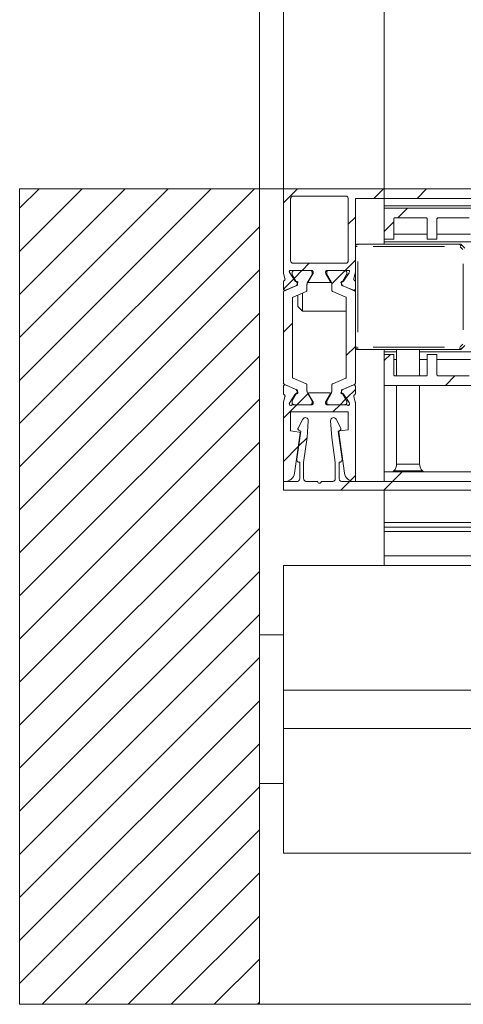
# Model space of a CAD drawing. Units: millimetres. Extents: x 0 to 1189, y 0 to 1738.
# Drawn here: x 367 to 413, y 353 to 455 of the extents above; entities that cross this region are included whole.
import ezdxf

# ---------------------------------------------------------------- set-up
doc = ezdxf.new("R2010")
doc.units = ezdxf.units.MM

msp = doc.modelspace()

# ---------------------------------------------------------------- linework, layer by layer
at = {"color": 7, "lineweight": 0}
for points in [[(394.38, 437.58), (394.38, 498.01)], [(391.88, 437.58), (391.88, 486.52)], [(394.38, 437.58), (394.38, 486.52)], [(394.38, 437.58), (394.38, 486.52)], [(404.88, 435.58), (404.88, 486.52)], [(366.88, 435.56), (368.9, 437.58)], [(366.88, 431.07), (373.39, 437.58)], [(366.88, 426.58), (377.88, 437.58)], [(366.88, 422.09), (382.37, 437.58)], [(366.88, 417.6), (386.86, 437.58)], [(366.88, 413.11), (391.35, 437.58)], [(366.88, 435.56), (368.9, 437.58)], [(366.88, 431.07), (373.39, 437.58)], [(366.88, 426.58), (377.88, 437.58)], [(366.88, 422.09), (382.37, 437.58)], [(366.88, 417.6), (386.86, 437.58)], [(366.88, 413.11), (391.35, 437.58)], [(366.88, 435.56), (368.9, 437.58)], [(366.88, 431.07), (373.39, 437.58)], [(366.88, 426.58), (377.88, 437.58)], [(366.88, 422.09), (382.37, 437.58)], [(366.88, 417.6), (386.86, 437.58)], [(366.88, 413.11), (391.35, 437.58)], [(366.88, 435.56), (368.9, 437.58)], [(366.88, 431.07), (373.39, 437.58)], [(366.88, 426.58), (377.88, 437.58)], [(366.88, 422.09), (382.37, 437.58)], [(366.88, 417.6), (386.86, 437.58)], [(366.88, 413.11), (391.35, 437.58)], [(366.88, 435.56), (368.9, 437.58)], [(366.88, 431.07), (373.39, 437.58)], [(366.88, 426.58), (377.88, 437.58)], [(366.88, 422.09), (382.37, 437.58)], [(366.88, 417.6), (386.86, 437.58)], [(366.88, 413.11), (391.35, 437.58)], [(366.88, 435.56), (368.9, 437.58)], [(366.88, 431.07), (373.39, 437.58)], [(366.88, 426.58), (377.88, 437.58)], [(366.88, 422.09), (382.37, 437.58)], [(366.88, 417.6), (386.86, 437.58)], [(366.88, 413.11), (391.35, 437.58)], [(366.88, 437.58), (366.88, 352.58)], [(391.88, 437.58), (366.88, 437.58)], [(391.88, 352.58), (391.88, 437.58)], [(391.88, 437.58), (394.38, 437.58)], [(394.38, 436.12), (395.84, 437.58)], [(394.38, 436.12), (395.84, 437.58)], [(394.38, 436.12), (395.84, 437.58)], [(394.38, 436.12), (395.84, 437.58)], [(394.38, 436.12), (395.84, 437.58)], [(394.38, 436.12), (395.84, 437.58)], [(394.38, 437.58), (394.38, 428.91)], [(394.38, 437.58), (418.38, 437.58)], [(403.82, 436.58), (404.82, 437.58)], [(403.82, 436.58), (404.82, 437.58)], [(403.82, 436.58), (404.82, 437.58)], [(403.82, 436.58), (404.82, 437.58)], [(403.82, 436.58), (404.82, 437.58)], [(403.82, 436.58), (404.82, 437.58)], [(408.31, 436.58), (409.31, 437.58)], [(408.31, 436.58), (409.31, 437.58)], [(408.31, 436.58), (409.31, 437.58)], [(408.31, 436.58), (409.31, 437.58)], [(408.31, 436.58), (409.31, 437.58)], [(408.31, 436.58), (409.31, 437.58)], [(395.38, 436.83), (395.33, 436.82), (395.29, 436.81), (395.24, 436.79), (395.21, 436.75), (395.18, 436.72), (395.15, 436.67), (395.14, 436.63), (395.13, 436.58)], [(395.13, 436.58), (395.13, 430.08)], [(400.88, 436.83), (395.38, 436.83)], [(401.13, 436.58), (401.13, 436.63), (401.11, 436.67), (401.09, 436.72), (401.06, 436.75), (401.02, 436.79), (400.98, 436.81), (400.93, 436.82), (400.88, 436.83)], [(401.13, 430.08), (401.13, 436.58)], [(401.88, 436.58), (416.88, 436.58)], [(401.88, 428.91), (401.88, 436.58)], [(404.88, 436.58), (404.88, 435.83)], [(404.88, 435.83), (416.53, 435.83)], [(404.88, 435.83), (404.88, 435.58)], [(404.88, 432.33), (404.88, 435.58)], [(404.88, 435.58), (438.38, 435.58)], [(406.31, 434.58), (407.31, 435.58)], [(406.31, 434.58), (407.31, 435.58)], [(406.31, 434.58), (407.31, 435.58)], [(406.31, 434.58), (407.31, 435.58)], [(406.31, 434.58), (407.31, 435.58)], [(406.31, 434.58), (407.31, 435.58)], [(401.13, 433.89), (401.88, 434.64)], [(401.13, 433.89), (401.88, 434.64)], [(401.13, 433.89), (401.88, 434.64)], [(401.13, 433.89), (401.88, 434.64)], [(401.13, 433.89), (401.88, 434.64)], [(401.13, 433.89), (401.88, 434.64)], [(406.03, 434.58), (406, 434.57), (405.98, 434.57), (405.95, 434.55), (405.93, 434.53), (405.91, 434.51), (405.9, 434.49), (405.89, 434.46), (405.88, 434.43)], [(405.88, 432.33), (405.88, 434.43)], [(406.03, 434.58), (409.23, 434.58)], [(409.38, 434.43), (409.38, 434.46), (409.37, 434.49), (409.36, 434.51), (409.34, 434.53), (409.32, 434.55), (409.29, 434.57), (409.26, 434.57), (409.23, 434.58)], [(409.38, 432.33), (409.38, 434.43)], [(410.53, 434.58), (410.5, 434.57), (410.48, 434.57), (410.45, 434.55), (410.43, 434.53), (410.41, 434.51), (410.4, 434.49), (410.39, 434.46), (410.38, 434.43)], [(410.38, 432.33), (410.38, 434.43)], [(410.53, 434.58), (413.73, 434.58)], [(366.88, 408.62), (391.88, 433.62)], [(366.88, 408.62), (391.88, 433.62)], [(366.88, 408.62), (391.88, 433.62)], [(366.88, 408.62), (391.88, 433.62)], [(366.88, 408.62), (391.88, 433.62)], [(366.88, 408.62), (391.88, 433.62)], [(404.88, 433.15), (405.88, 434.15)], [(404.88, 433.15), (405.88, 434.15)], [(404.88, 433.15), (405.88, 434.15)], [(404.88, 433.15), (405.88, 434.15)], [(404.88, 433.15), (405.88, 434.15)], [(404.88, 433.15), (405.88, 434.15)], [(405.88, 432.33), (404.88, 432.33)], [(404.88, 432.33), (404.88, 432.08)], [(405.88, 432.85), (409.38, 432.85)], [(410.38, 432.33), (409.38, 432.33)], [(410.38, 432.85), (413.88, 432.85)], [(402.13, 431.83), (402.08, 431.82), (402.04, 431.81), (401.99, 431.79), (401.96, 431.75), (401.93, 431.72), (401.9, 431.67), (401.89, 431.63), (401.88, 431.58)], [(402.13, 431.83), (412.78, 431.83)], [(404.88, 432.08), (416.38, 432.08)], [(404.88, 432.08), (404.88, 431.83)], [(412.78, 431.83), (412.8, 431.83), (412.83, 431.82), (412.85, 431.82), (412.88, 431.81), (412.9, 431.8), (412.92, 431.79), (412.94, 431.77), (412.96, 431.75)], [(412.96, 431.75), (413.31, 431.4)], [(400.81, 429.08), (401.88, 430.15)], [(400.81, 429.08), (401.88, 430.15)], [(400.81, 429.08), (401.88, 430.15)], [(400.81, 429.08), (401.88, 430.15)], [(400.81, 429.08), (401.88, 430.15)], [(400.81, 429.08), (401.88, 430.15)], [(366.88, 404.13), (391.88, 429.13)], [(366.88, 404.13), (391.88, 429.13)], [(366.88, 404.13), (391.88, 429.13)], [(366.88, 404.13), (391.88, 429.13)], [(366.88, 404.13), (391.88, 429.13)], [(366.88, 404.13), (391.88, 429.13)], [(395, 428.94), (395, 428.96), (394.99, 428.98), (394.99, 428.99), (395, 429.01), (395, 429.03), (395.01, 429.05), (395.01, 429.06), (395.02, 429.08)], [(395.02, 429.08), (397.33, 429.08)], [(395.13, 430.08), (395.14, 430.03), (395.15, 429.98), (395.18, 429.94), (395.21, 429.9), (395.24, 429.87), (395.29, 429.85), (395.33, 429.83), (395.38, 429.83)], [(395.48, 429.07), (395.45, 429.07), (395.41, 429.06), (395.38, 429.04), (395.35, 429.02), (395.32, 428.99), (395.3, 428.95), (395.29, 428.92), (395.29, 428.88)], [(395.38, 429.83), (400.88, 429.83)], [(397.18, 429.07), (395.48, 429.07)], [(395.52, 428.28), (396.31, 429.07)], [(395.52, 428.28), (396.31, 429.07)], [(395.52, 428.28), (396.31, 429.07)], [(395.52, 428.28), (396.31, 429.07)], [(395.52, 428.28), (396.31, 429.07)], [(395.52, 428.28), (396.31, 429.07)], [(396.32, 429.08), (397.07, 429.83)], [(396.32, 429.08), (397.07, 429.83)], [(396.32, 429.08), (397.07, 429.83)], [(396.32, 429.08), (397.07, 429.83)], [(396.32, 429.08), (397.07, 429.83)], [(396.32, 429.08), (397.07, 429.83)], [(397.38, 428.88), (397.37, 428.92), (397.36, 428.95), (397.35, 428.99), (397.32, 429.02), (397.29, 429.04), (397.26, 429.06), (397.22, 429.07), (397.18, 429.07)], [(397.48, 428.93), (397.48, 428.96), (397.47, 428.99), (397.46, 429.01), (397.44, 429.03), (397.42, 429.05), (397.39, 429.07), (397.36, 429.08), (397.33, 429.08)], [(398.93, 429.08), (398.9, 429.08), (398.88, 429.07), (398.85, 429.05), (398.83, 429.03), (398.81, 429.01), (398.8, 428.99), (398.79, 428.96), (398.78, 428.93)], [(399.08, 429.07), (399.05, 429.07), (399.01, 429.06), (398.98, 429.04), (398.95, 429.02), (398.92, 428.99), (398.9, 428.95), (398.89, 428.92), (398.89, 428.88)], [(398.93, 429.08), (401.24, 429.08)], [(399.08, 429.07), (400.78, 429.07)], [(399.42, 427.69), (400.8, 429.07)], [(399.42, 427.69), (400.8, 429.07)], [(399.42, 427.69), (400.8, 429.07)], [(399.42, 427.69), (400.8, 429.07)], [(399.42, 427.69), (400.8, 429.07)], [(399.42, 427.69), (400.8, 429.07)], [(400.98, 428.88), (400.98, 428.92), (400.96, 428.95), (400.95, 428.99), (400.92, 429.02), (400.89, 429.04), (400.86, 429.06), (400.82, 429.07), (400.78, 429.07)], [(400.88, 429.83), (400.93, 429.83), (400.98, 429.85), (401.02, 429.87), (401.06, 429.9), (401.09, 429.94), (401.11, 429.98), (401.13, 430.03), (401.13, 430.08)], [(401.24, 429.08), (401.25, 429.06), (401.26, 429.05), (401.27, 429.03), (401.27, 429.01), (401.27, 428.99), (401.27, 428.98), (401.27, 428.96), (401.27, 428.94)], [(394.38, 428.91), (394.38, 428.9), (394.38, 428.88), (394.39, 428.87), (394.39, 428.85), (394.39, 428.84), (394.39, 428.82), (394.4, 428.81), (394.4, 428.79)], [(394.38, 427.14), (395.45, 428.21)], [(394.38, 427.14), (395.45, 428.21)], [(394.38, 427.14), (395.45, 428.21)], [(394.38, 427.14), (395.45, 428.21)], [(394.38, 427.14), (395.45, 428.21)], [(394.38, 427.14), (395.45, 428.21)], [(394.38, 427.9), (394.39, 427.92), (394.39, 427.94), (394.4, 427.96), (394.41, 427.98), (394.42, 428), (394.43, 428.01), (394.45, 428.03), (394.47, 428.04)], [(394.54, 428.21), (394.4, 428.79)], [(394.54, 428.21), (394.55, 428.18), (394.55, 428.16), (394.54, 428.13), (394.54, 428.11), (394.52, 428.09), (394.51, 428.07), (394.49, 428.05), (394.47, 428.04)], [(395, 428.94), (395.03, 428.86)], [(395.03, 428.86), (395.03, 428.85), (395.04, 428.84)], [(395.6, 427.96), (395.04, 428.83)], [(395.29, 428.76), (395.29, 428.75), (395.28, 428.74), (395.28, 428.72), (395.28, 428.71), (395.29, 428.7), (395.29, 428.69), (395.3, 428.67)], [(395.29, 428.88), (395.29, 428.76)], [(395.3, 428.67), (395.82, 427.77)], [(396.91, 427.88), (397.37, 428.67)], [(397, 427.98), (397.46, 428.74)], [(397.37, 428.67), (397.38, 428.69), (397.38, 428.7), (397.38, 428.71), (397.38, 428.72), (397.38, 428.74), (397.38, 428.75), (397.38, 428.76)], [(397.38, 428.76), (397.38, 428.88)], [(397.46, 428.74), (397.47, 428.76), (397.48, 428.78), (397.48, 428.8), (397.48, 428.81), (397.48, 428.82)], [(397.48, 428.93), (397.48, 428.82)], [(398.78, 428.82), (398.78, 428.93)], [(398.78, 428.82), (398.78, 428.81), (398.78, 428.8), (398.79, 428.79), (398.79, 428.77), (398.8, 428.75)], [(398.81, 428.74), (399.27, 427.98)], [(398.89, 428.76), (398.89, 428.75), (398.88, 428.74), (398.88, 428.72), (398.88, 428.71), (398.89, 428.7), (398.89, 428.69), (398.9, 428.67)], [(398.89, 428.76), (398.89, 428.88)], [(399.35, 427.88), (398.9, 428.67)], [(400.97, 428.67), (400.45, 427.77)], [(401.22, 428.83), (400.66, 427.96)], [(400.97, 428.67), (400.98, 428.69), (400.98, 428.7), (400.98, 428.71), (400.98, 428.72), (400.98, 428.74), (400.98, 428.75), (400.98, 428.76)], [(400.98, 428.88), (400.98, 428.76)], [(401.22, 428.83), (401.23, 428.84), (401.24, 428.85)], [(401.24, 428.86), (401.27, 428.94)], [(401.87, 428.79), (401.72, 428.21)], [(401.8, 428.04), (401.78, 428.05), (401.76, 428.07), (401.74, 428.09), (401.73, 428.11), (401.72, 428.13), (401.72, 428.16), (401.72, 428.18), (401.72, 428.21)], [(401.8, 428.04), (401.82, 428.03), (401.84, 428.01), (401.85, 428), (401.86, 427.98), (401.87, 427.96), (401.88, 427.94), (401.88, 427.92), (401.88, 427.9)], [(401.87, 428.79), (401.87, 428.81), (401.88, 428.82), (401.88, 428.84), (401.88, 428.85), (401.88, 428.87), (401.88, 428.88), (401.88, 428.9), (401.88, 428.91)], [(401.88, 427.9), (401.88, 428.91)], [(394.38, 427.9), (394.38, 427.15)], [(394.59, 427.01), (394.56, 427), (394.52, 427), (394.48, 427.01), (394.45, 427.03), (394.42, 427.05), (394.4, 427.08), (394.39, 427.12), (394.38, 427.15)], [(395.77, 427.5), (394.48, 426.95)], [(394.59, 427.01), (395.68, 427.48)], [(395.69, 427.92), (395.68, 427.92), (395.67, 427.92), (395.66, 427.92), (395.64, 427.93), (395.63, 427.94), (395.62, 427.94), (395.6, 427.96)], [(395.68, 427.48), (395.69, 427.48), (395.7, 427.49), (395.71, 427.5), (395.73, 427.51), (395.74, 427.52), (395.75, 427.53), (395.75, 427.55)], [(395.78, 427.92), (395.69, 427.92)], [(395.87, 427.78), (395.75, 427.55)], [(395.77, 427.5), (395.79, 427.51), (395.8, 427.52), (395.81, 427.53), (395.82, 427.54), (395.82, 427.55), (395.83, 427.57), (395.83, 427.58), (395.83, 427.59)], [(395.78, 427.92), (395.8, 427.92), (395.83, 427.91), (395.85, 427.9), (395.87, 427.88), (395.88, 427.85), (395.88, 427.83), (395.88, 427.8), (395.87, 427.78)], [(395.83, 427.72), (395.83, 427.73), (395.83, 427.74), (395.83, 427.76), (395.82, 427.77)], [(395.83, 427.72), (395.83, 427.59)], [(396.74, 426.88), (396.76, 426.89), (396.78, 426.9), (396.8, 426.92), (396.81, 426.94), (396.82, 426.96), (396.83, 426.98), (396.83, 427), (396.83, 427.02)], [(396.91, 427.88), (396.9, 427.85), (396.88, 427.81), (396.87, 427.78), (396.85, 427.74), (396.85, 427.7), (396.84, 427.66), (396.83, 427.62), (396.83, 427.58)], [(396.83, 427.02), (396.83, 427.58)], [(397.08, 427.83), (396.89, 427.83)], [(397, 427.98), (396.99, 427.96), (396.98, 427.93), (396.99, 427.9), (397, 427.88), (397.01, 427.86), (397.03, 427.84), (397.06, 427.83), (397.08, 427.83)], [(399.18, 427.83), (397.08, 427.83)], [(399.18, 427.83), (399.21, 427.83), (399.23, 427.84), (399.25, 427.86), (399.27, 427.88), (399.28, 427.9), (399.28, 427.93), (399.28, 427.96), (399.27, 427.98)], [(399.38, 427.83), (399.18, 427.83)], [(399.43, 427.58), (399.43, 427.62), (399.43, 427.66), (399.42, 427.7), (399.41, 427.74), (399.4, 427.78), (399.39, 427.81), (399.37, 427.85), (399.35, 427.88)], [(399.43, 427.02), (399.43, 427.58)], [(399.43, 427.02), (399.44, 427), (399.44, 426.98), (399.45, 426.96), (399.46, 426.94), (399.47, 426.92), (399.49, 426.9), (399.51, 426.89), (399.53, 426.88)], [(400.39, 427.78), (400.39, 427.8), (400.38, 427.83), (400.39, 427.85), (400.4, 427.88), (400.42, 427.9), (400.44, 427.91), (400.46, 427.92), (400.49, 427.92)], [(400.51, 427.55), (400.39, 427.78)], [(400.45, 427.77), (400.44, 427.76), (400.44, 427.74), (400.43, 427.73), (400.43, 427.72)], [(400.43, 427.72), (400.43, 427.59)], [(400.43, 427.59), (400.43, 427.58), (400.44, 427.57), (400.44, 427.55), (400.45, 427.54), (400.46, 427.53), (400.47, 427.52), (400.48, 427.51), (400.49, 427.5)], [(400.57, 427.92), (400.49, 427.92)], [(400.49, 427.5), (401.79, 426.95)], [(400.51, 427.55), (400.52, 427.53), (400.53, 427.52), (400.53, 427.51), (400.55, 427.5), (400.56, 427.49), (400.58, 427.48), (400.59, 427.48)], [(400.66, 427.96), (400.65, 427.95), (400.64, 427.94), (400.62, 427.93), (400.61, 427.92), (400.6, 427.92), (400.59, 427.92), (400.57, 427.92)], [(400.59, 427.48), (401.67, 427.01)], [(401.88, 427.15), (401.88, 427.12), (401.87, 427.08), (401.84, 427.05), (401.82, 427.03), (401.78, 427.01), (401.75, 427), (401.71, 427), (401.67, 427.01)], [(401.88, 427.15), (401.88, 427.9)], [(401.88, 426.81), (401.88, 427.15)], [(394.48, 426.95), (394.46, 426.94), (394.44, 426.93), (394.42, 426.91), (394.41, 426.9), (394.4, 426.88), (394.39, 426.86), (394.39, 426.83), (394.38, 426.81)], [(394.38, 417.34), (394.38, 426.81)], [(395.39, 426.31), (395.38, 426.3), (395.37, 426.29), (395.36, 426.28), (395.35, 426.27), (395.34, 426.26), (395.34, 426.25), (395.33, 426.23), (395.33, 426.22)], [(395.33, 426.22), (395.33, 417.94)], [(395.39, 426.31), (396.74, 426.88)], [(395.88, 425.33), (395.88, 425.4), (395.88, 425.62), (395.88, 425.95), (395.88, 426.33), (395.88, 426.52)], [(396.38, 426.73), (396.38, 426.33), (396.38, 425.81), (396.38, 425.36), (396.38, 425.03), (396.38, 424.85), (396.38, 424.83)], [(400.87, 426.31), (399.53, 426.88)], [(400.93, 426.22), (400.93, 426.23), (400.93, 426.25), (400.92, 426.26), (400.92, 426.27), (400.91, 426.28), (400.9, 426.29), (400.89, 426.3), (400.87, 426.31)], [(400.93, 417.94), (400.93, 426.22)], [(401.88, 426.81), (401.88, 426.83), (401.88, 426.86), (401.87, 426.88), (401.86, 426.9), (401.85, 426.91), (401.83, 426.93), (401.81, 426.94), (401.79, 426.95)], [(401.88, 426.81), (401.88, 417.34)], [(395.88, 425.33), (396.38, 424.83)], [(366.88, 399.64), (391.88, 424.64)], [(366.88, 399.64), (391.88, 424.64)], [(366.88, 399.64), (391.88, 424.64)], [(366.88, 399.64), (391.88, 424.64)], [(366.88, 399.64), (391.88, 424.64)], [(366.88, 399.64), (391.88, 424.64)], [(396.38, 424.83), (400.93, 424.83)], [(394.38, 422.65), (395.33, 423.6)], [(394.38, 422.65), (395.33, 423.6)], [(394.38, 422.65), (395.33, 423.6)], [(394.38, 422.65), (395.33, 423.6)], [(394.38, 422.65), (395.33, 423.6)], [(394.38, 422.65), (395.33, 423.6)], [(400.93, 420.22), (401.88, 421.17)], [(400.93, 420.22), (401.88, 421.17)], [(400.93, 420.22), (401.88, 421.17)], [(400.93, 420.22), (401.88, 421.17)], [(400.93, 420.22), (401.88, 421.17)], [(400.93, 420.22), (401.88, 421.17)], [(401.88, 421.08), (401.89, 421.03), (401.9, 420.98), (401.93, 420.94), (401.96, 420.9), (401.99, 420.87), (402.04, 420.85), (402.08, 420.83), (402.13, 420.83)], [(412.96, 420.9), (412.94, 420.88), (412.92, 420.87), (412.9, 420.86), (412.88, 420.85), (412.85, 420.84), (412.83, 420.83), (412.8, 420.83), (412.78, 420.83)], [(413.31, 421.25), (412.96, 420.9)], [(366.88, 395.15), (391.88, 420.15)], [(366.88, 395.15), (391.88, 420.15)], [(366.88, 395.15), (391.88, 420.15)], [(366.88, 395.15), (391.88, 420.15)], [(366.88, 395.15), (391.88, 420.15)], [(366.88, 395.15), (391.88, 420.15)], [(412.78, 420.83), (402.13, 420.83)], [(404.88, 420.83), (404.88, 420.58)], [(404.88, 420.58), (406.18, 420.58)], [(404.88, 420.58), (404.88, 420.33)], [(404.88, 419.68), (405.53, 420.33)], [(404.88, 419.68), (405.53, 420.33)], [(404.88, 419.68), (405.53, 420.33)], [(404.88, 419.68), (405.53, 420.33)], [(404.88, 419.68), (405.53, 420.33)], [(404.88, 419.68), (405.53, 420.33)], [(405.88, 420.33), (404.88, 420.33)], [(404.88, 420.33), (404.88, 417.08)], [(405.88, 420.33), (405.88, 418.23)], [(406.18, 420.83), (406.18, 418.08)], [(408.58, 418.08), (408.58, 420.83)], [(408.58, 420.58), (414.38, 420.58)], [(410.38, 420.33), (409.38, 420.33)], [(409.38, 420.33), (409.38, 418.23)], [(410.38, 420.33), (410.38, 418.23)], [(405.88, 419.8), (406.18, 419.8)], [(408.58, 419.8), (409.38, 419.8)], [(410.38, 419.8), (413.88, 419.8)], [(395.33, 417.94), (395.33, 417.92), (395.34, 417.91), (395.34, 417.9), (395.35, 417.88), (395.36, 417.87), (395.37, 417.86), (395.38, 417.85), (395.39, 417.85)], [(395.39, 417.85), (396.74, 417.27)], [(400.87, 417.85), (399.53, 417.27)], [(400.87, 417.85), (400.89, 417.85), (400.9, 417.86), (400.91, 417.87), (400.92, 417.88), (400.92, 417.9), (400.93, 417.91), (400.93, 417.92), (400.93, 417.94)], [(405.88, 418.23), (405.89, 418.2), (405.9, 418.17), (405.91, 418.14), (405.93, 418.12), (405.95, 418.1), (405.98, 418.09), (406, 418.08), (406.03, 418.08)], [(409.23, 418.08), (406.03, 418.08)], [(409.23, 418.08), (409.26, 418.08), (409.29, 418.09), (409.32, 418.1), (409.34, 418.12), (409.36, 418.14), (409.37, 418.17), (409.38, 418.2), (409.38, 418.23)], [(410.38, 418.23), (410.39, 418.2), (410.4, 418.17), (410.41, 418.14), (410.43, 418.12), (410.45, 418.1), (410.48, 418.09), (410.5, 418.08), (410.53, 418.08)], [(410.53, 418.08), (413.73, 418.08)], [(411.26, 417.08), (412.26, 418.08)], [(411.26, 417.08), (412.26, 418.08)], [(411.26, 417.08), (412.26, 418.08)], [(411.26, 417.08), (412.26, 418.08)], [(411.26, 417.08), (412.26, 418.08)], [(411.26, 417.08), (412.26, 418.08)], [(394.38, 417.34), (394.39, 417.32), (394.39, 417.3), (394.4, 417.28), (394.41, 417.26), (394.42, 417.24), (394.44, 417.23), (394.46, 417.21), (394.48, 417.2)], [(394.38, 417), (394.39, 417.04), (394.4, 417.07), (394.42, 417.1), (394.45, 417.13), (394.48, 417.14), (394.52, 417.15), (394.56, 417.15), (394.59, 417.14)], [(394.38, 417), (394.38, 416.25)], [(395.77, 416.65), (394.48, 417.2)], [(395.68, 416.68), (394.59, 417.14)], [(396.83, 417.14), (396.83, 417.16), (396.83, 417.18), (396.82, 417.2), (396.81, 417.22), (396.8, 417.24), (396.78, 417.25), (396.76, 417.26), (396.74, 417.27)], [(396.83, 417.14), (396.83, 416.57)], [(399.53, 417.27), (399.51, 417.26), (399.49, 417.25), (399.47, 417.24), (399.46, 417.22), (399.45, 417.2), (399.44, 417.18), (399.44, 417.16), (399.43, 417.14)], [(399.43, 417.14), (399.43, 416.57)], [(400.49, 416.65), (401.79, 417.2)], [(401.67, 417.14), (400.59, 416.68)], [(401.67, 417.14), (401.71, 417.15), (401.75, 417.15), (401.78, 417.14), (401.82, 417.13), (401.84, 417.1), (401.87, 417.07), (401.88, 417.04), (401.88, 417)], [(401.79, 417.2), (401.81, 417.21), (401.83, 417.23), (401.85, 417.24), (401.86, 417.26), (401.87, 417.28), (401.88, 417.3), (401.88, 417.32), (401.88, 417.34)], [(401.88, 416.25), (401.88, 417)], [(404.88, 417.08), (416.38, 417.08)], [(404.88, 417.08), (404.88, 408.08)], [(406.18, 417.08), (406.18, 408.89)], [(408.58, 408.89), (408.58, 417.08)], [(394.47, 416.12), (394.45, 416.13), (394.43, 416.14), (394.42, 416.16), (394.41, 416.17), (394.4, 416.19), (394.39, 416.21), (394.39, 416.23), (394.38, 416.25)], [(394.4, 415.36), (394.54, 415.95)], [(394.47, 416.12), (394.49, 416.11), (394.51, 416.09), (394.52, 416.07), (394.54, 416.05), (394.54, 416.02), (394.55, 416), (394.55, 415.97), (394.54, 415.95)], [(395.04, 415.33), (395.6, 416.19)], [(395.3, 415.48), (395.82, 416.39)], [(395.6, 416.19), (395.61, 416.2), (395.63, 416.22), (395.64, 416.23), (395.66, 416.23), (395.67, 416.24), (395.68, 416.24), (395.69, 416.24)], [(395.75, 416.61), (395.75, 416.62), (395.74, 416.63), (395.73, 416.64), (395.71, 416.66), (395.7, 416.67), (395.69, 416.67), (395.68, 416.68)], [(395.69, 416.24), (395.78, 416.23)], [(395.75, 416.61), (395.87, 416.38)], [(395.83, 416.56), (395.83, 416.58), (395.83, 416.59), (395.82, 416.6), (395.82, 416.62), (395.81, 416.63), (395.8, 416.64), (395.79, 416.65), (395.77, 416.65)], [(395.87, 416.38), (395.88, 416.35), (395.88, 416.33), (395.88, 416.3), (395.87, 416.28), (395.85, 416.26), (395.83, 416.24), (395.8, 416.24), (395.78, 416.23)], [(395.79, 415.08), (396.94, 416.23)], [(395.79, 415.08), (396.94, 416.23)], [(395.79, 415.08), (396.94, 416.23)], [(395.79, 415.08), (396.94, 416.23)], [(395.79, 415.08), (396.94, 416.23)], [(395.79, 415.08), (396.94, 416.23)], [(395.82, 416.39), (395.83, 416.4), (395.83, 416.41), (395.83, 416.42), (395.83, 416.44)], [(395.83, 416.44), (395.83, 416.56)], [(396.83, 416.57), (396.83, 416.53), (396.84, 416.49), (396.85, 416.45), (396.85, 416.42), (396.87, 416.38), (396.88, 416.34), (396.9, 416.31), (396.91, 416.27)], [(396.91, 416.27), (397.37, 415.48)], [(397.08, 416.33), (397.06, 416.32), (397.03, 416.31), (397.01, 416.3), (397, 416.28), (396.99, 416.25), (396.98, 416.23), (396.99, 416.2), (397, 416.18)], [(397.46, 415.42), (397, 416.18)], [(397.08, 416.33), (399.18, 416.33)], [(399.27, 416.18), (398.81, 415.42)], [(399.35, 416.27), (398.9, 415.48)], [(399.27, 416.18), (399.28, 416.2), (399.28, 416.23), (399.28, 416.25), (399.27, 416.28), (399.25, 416.3), (399.23, 416.31), (399.21, 416.32), (399.18, 416.33)], [(399.35, 416.27), (399.37, 416.31), (399.39, 416.34), (399.4, 416.38), (399.41, 416.42), (399.42, 416.45), (399.43, 416.49), (399.43, 416.53), (399.43, 416.57)], [(400.49, 416.23), (400.46, 416.24), (400.44, 416.24), (400.42, 416.26), (400.4, 416.28), (400.39, 416.3), (400.38, 416.33), (400.39, 416.35), (400.39, 416.38)], [(400.39, 416.38), (400.51, 416.61)], [(400.49, 416.65), (400.48, 416.65), (400.47, 416.64), (400.46, 416.63), (400.45, 416.62), (400.44, 416.6), (400.44, 416.59), (400.43, 416.58), (400.43, 416.56)], [(400.43, 416.44), (400.43, 416.56)], [(400.43, 416.44), (400.43, 416.42), (400.44, 416.41), (400.44, 416.4), (400.45, 416.39)], [(400.97, 415.48), (400.45, 416.39)], [(400.49, 416.23), (400.57, 416.24)], [(400.59, 416.68), (400.58, 416.67), (400.56, 416.67), (400.55, 416.66), (400.53, 416.64), (400.53, 416.63), (400.52, 416.62), (400.51, 416.61)], [(400.57, 416.24), (400.59, 416.24), (400.6, 416.24), (400.61, 416.23), (400.62, 416.23), (400.64, 416.22), (400.65, 416.21), (400.66, 416.19)], [(400.66, 416.19), (401.22, 415.33)], [(400.95, 415.75), (401.88, 416.68)], [(400.95, 415.75), (401.88, 416.68)], [(400.95, 415.75), (401.88, 416.68)], [(400.95, 415.75), (401.88, 416.68)], [(400.95, 415.75), (401.88, 416.68)], [(400.95, 415.75), (401.88, 416.68)], [(401.72, 415.95), (401.72, 415.97), (401.72, 416), (401.72, 416.02), (401.73, 416.05), (401.74, 416.07), (401.76, 416.09), (401.78, 416.11), (401.8, 416.12)], [(401.72, 415.95), (401.87, 415.36)], [(401.88, 416.25), (401.88, 416.23), (401.88, 416.21), (401.87, 416.19), (401.86, 416.17), (401.85, 416.16), (401.84, 416.14), (401.82, 416.13), (401.8, 416.12)], [(366.88, 390.66), (391.88, 415.66)], [(366.88, 390.66), (391.88, 415.66)], [(366.88, 390.66), (391.88, 415.66)], [(366.88, 390.66), (391.88, 415.66)], [(366.88, 390.66), (391.88, 415.66)], [(366.88, 390.66), (391.88, 415.66)], [(394.4, 415.36), (394.4, 415.35), (394.39, 415.33), (394.39, 415.32), (394.39, 415.3), (394.39, 415.29), (394.38, 415.27), (394.38, 415.26), (394.38, 415.24)], [(394.38, 415.24), (394.38, 407.08)], [(394.38, 413.67), (395.79, 415.08)], [(394.38, 413.67), (395.79, 415.08)], [(394.38, 413.67), (395.79, 415.08)], [(394.38, 413.67), (395.79, 415.08)], [(394.38, 413.67), (395.79, 415.08)], [(394.38, 413.67), (395.79, 415.08)], [(395.22, 415.04), (395.18, 415.02), (395.14, 415.02), (395.09, 415.03), (395.05, 415.05), (395.02, 415.08), (395, 415.12), (394.99, 415.17), (395, 415.21)], [(395.03, 415.29), (395, 415.21)], [(395.04, 415.33), (395.04, 415.31), (395.03, 415.3)], [(395.35, 415.08), (395.34, 415.08), (395.32, 415.08), (395.3, 415.07), (395.29, 415.07), (395.27, 415.06), (395.25, 415.06), (395.24, 415.05), (395.22, 415.04)], [(395.3, 415.48), (395.29, 415.46), (395.29, 415.45), (395.28, 415.44), (395.28, 415.43), (395.28, 415.42), (395.29, 415.41), (395.29, 415.4)], [(395.29, 415.28), (395.29, 415.4)], [(395.29, 415.28), (395.29, 415.24), (395.3, 415.2), (395.32, 415.17), (395.35, 415.14), (395.38, 415.12), (395.41, 415.1), (395.45, 415.09), (395.48, 415.08)], [(397.33, 415.08), (395.35, 415.08)], [(397.18, 415.08), (395.48, 415.08)], [(397.18, 415.08), (397.22, 415.09), (397.26, 415.1), (397.29, 415.12), (397.32, 415.14), (397.35, 415.17), (397.36, 415.2), (397.37, 415.24), (397.38, 415.28)], [(397.33, 415.08), (397.36, 415.08), (397.39, 415.09), (397.42, 415.1), (397.44, 415.12), (397.46, 415.14), (397.47, 415.17), (397.48, 415.2), (397.48, 415.23)], [(397.38, 415.4), (397.38, 415.41), (397.38, 415.42), (397.38, 415.43), (397.38, 415.44), (397.38, 415.45), (397.38, 415.46), (397.37, 415.48)], [(397.38, 415.4), (397.38, 415.28)], [(397.48, 415.34), (397.48, 415.35), (397.48, 415.36), (397.48, 415.37), (397.48, 415.39), (397.47, 415.41)], [(397.48, 415.34), (397.48, 415.23)], [(398.81, 415.42), (398.8, 415.4), (398.79, 415.38), (398.78, 415.36), (398.78, 415.35), (398.78, 415.34)], [(398.78, 415.23), (398.78, 415.34)], [(398.78, 415.23), (398.79, 415.2), (398.8, 415.17), (398.81, 415.14), (398.83, 415.12), (398.85, 415.1), (398.88, 415.09), (398.9, 415.08), (398.93, 415.08)], [(398.9, 415.48), (398.89, 415.46), (398.89, 415.45), (398.88, 415.44), (398.88, 415.43), (398.88, 415.42), (398.89, 415.41), (398.89, 415.4)], [(398.89, 415.4), (398.89, 415.28)], [(398.89, 415.28), (398.89, 415.24), (398.9, 415.2), (398.92, 415.17), (398.95, 415.14), (398.98, 415.12), (399.01, 415.1), (399.05, 415.09), (399.08, 415.08)], [(400.91, 415.08), (398.93, 415.08)], [(399.08, 415.08), (400.78, 415.08)], [(399.53, 414.33), (400.28, 415.08)], [(399.53, 414.33), (400.28, 415.08)], [(399.53, 414.33), (400.28, 415.08)], [(399.53, 414.33), (400.28, 415.08)], [(399.53, 414.33), (400.28, 415.08)], [(399.53, 414.33), (400.28, 415.08)], [(400.28, 415.08), (400.86, 415.66)], [(400.28, 415.08), (400.86, 415.66)], [(400.28, 415.08), (400.86, 415.66)], [(400.28, 415.08), (400.86, 415.66)], [(400.28, 415.08), (400.86, 415.66)], [(400.28, 415.08), (400.86, 415.66)], [(400.78, 415.08), (400.82, 415.09), (400.86, 415.1), (400.89, 415.12), (400.92, 415.14), (400.95, 415.17), (400.96, 415.2), (400.98, 415.24), (400.98, 415.28)], [(401.04, 415.04), (401.03, 415.05), (401.01, 415.06), (401, 415.06), (400.98, 415.07), (400.96, 415.07), (400.95, 415.08), (400.93, 415.08), (400.91, 415.08)], [(400.98, 415.4), (400.98, 415.41), (400.98, 415.42), (400.98, 415.43), (400.98, 415.44), (400.98, 415.45), (400.98, 415.46), (400.97, 415.48)], [(400.98, 415.28), (400.98, 415.4)], [(401.27, 415.21), (401.27, 415.17), (401.27, 415.12), (401.25, 415.08), (401.22, 415.05), (401.18, 415.03), (401.13, 415.02), (401.09, 415.02), (401.04, 415.04)], [(401.24, 415.29), (401.24, 415.31), (401.23, 415.32)], [(401.27, 415.21), (401.24, 415.29)], [(401.88, 415.24), (401.88, 415.26), (401.88, 415.27), (401.88, 415.29), (401.88, 415.3), (401.88, 415.32), (401.88, 415.33), (401.87, 415.35), (401.87, 415.36)], [(401.88, 407.08), (401.88, 415.24)], [(395.13, 414.33), (395.13, 412.37)], [(395.13, 414.33), (401.13, 414.33)], [(396.4, 413.58), (396.46, 413.66), (396.55, 413.71), (396.65, 413.74), (396.75, 413.73), (396.84, 413.68), (396.91, 413.61), (396.95, 413.52), (396.96, 413.42)], [(399.3, 413.42), (399.31, 413.52), (399.36, 413.61), (399.43, 413.68), (399.52, 413.73), (399.62, 413.74), (399.72, 413.71), (399.81, 413.66), (399.87, 413.58)], [(401.13, 412.48), (401.13, 414.33)], [(395.97, 412.44), (395.94, 412.46), (395.92, 412.48), (395.9, 412.5), (395.89, 412.53), (395.89, 412.56), (395.89, 412.59), (395.89, 412.62), (395.9, 412.65)], [(395.9, 412.65), (396.4, 413.58)], [(396.96, 413.42), (396.85, 411.68)], [(399.42, 411.68), (399.3, 413.42)], [(399.87, 413.58), (400.36, 412.65)], [(400.36, 412.65), (400.37, 412.62), (400.38, 412.59), (400.38, 412.56), (400.37, 412.53), (400.36, 412.5), (400.35, 412.48), (400.33, 412.46), (400.3, 412.44)], [(395.13, 412.37), (396.03, 412.24)], [(396.12, 412.13), (395.53, 407.94)], [(395.78, 409.42), (396.18, 412.33)], [(395.96, 410.76), (396.84, 411.64)], [(395.96, 410.76), (396.84, 411.64)], [(395.96, 410.76), (396.84, 411.64)], [(395.96, 410.76), (396.84, 411.64)], [(395.96, 410.76), (396.84, 411.64)], [(395.96, 410.76), (396.84, 411.64)], [(396.18, 412.33), (395.97, 412.44)], [(396.12, 412.13), (396.12, 412.15), (396.12, 412.17), (396.11, 412.19), (396.1, 412.2), (396.09, 412.22), (396.07, 412.23), (396.05, 412.24), (396.03, 412.24)], [(396.85, 411.68), (396.48, 409.07)], [(399.78, 409.07), (399.42, 411.68)], [(400.3, 412.44), (400.08, 412.33)], [(400.08, 412.33), (400.49, 409.42)], [(400.23, 412.35), (400.21, 412.35), (400.2, 412.34), (400.18, 412.33), (400.17, 412.31), (400.16, 412.3), (400.15, 412.28), (400.15, 412.26), (400.15, 412.24)], [(400.75, 407.94), (400.15, 412.24)], [(400.23, 412.35), (401.13, 412.48)], [(366.88, 386.17), (391.88, 411.17)], [(366.88, 386.17), (391.88, 411.17)], [(366.88, 386.17), (391.88, 411.17)], [(366.88, 386.17), (391.88, 411.17)], [(366.88, 386.17), (391.88, 411.17)], [(366.88, 386.17), (391.88, 411.17)], [(394.38, 409.18), (395.92, 410.72)], [(394.38, 409.18), (395.92, 410.72)], [(394.38, 409.18), (395.92, 410.72)], [(394.38, 409.18), (395.92, 410.72)], [(394.38, 409.18), (395.92, 410.72)], [(394.38, 409.18), (395.92, 410.72)], [(396.07, 409.08), (396.01, 409.08), (395.95, 409.1), (395.89, 409.14), (395.85, 409.18), (395.81, 409.23), (395.78, 409.29), (395.77, 409.36), (395.78, 409.42)], [(396.08, 409.08), (396.07, 409.08)], [(396.08, 407.38), (396.08, 409.08)], [(396.48, 409.07), (396.48, 407.38)], [(399.78, 407.38), (399.78, 409.07)], [(400.2, 409.08), (400.18, 409.08)], [(400.18, 409.08), (400.18, 407.38)], [(400.49, 409.42), (400.49, 409.36), (400.48, 409.29), (400.46, 409.23), (400.42, 409.18), (400.37, 409.14), (400.32, 409.1), (400.26, 409.08), (400.2, 409.08)], [(406.18, 408.89), (406.18, 408.79), (406.16, 408.7), (406.14, 408.6), (406.11, 408.51), (406.07, 408.42), (406.02, 408.34), (405.96, 408.26), (405.89, 408.19)], [(408.88, 408.19), (408.81, 408.26), (408.75, 408.34), (408.7, 408.42), (408.66, 408.51), (408.63, 408.6), (408.6, 408.7), (408.59, 408.79), (408.58, 408.89)], [(394.54, 407.08), (394.72, 407.09), (394.89, 407.14), (395.05, 407.22), (395.2, 407.32), (395.32, 407.45), (395.42, 407.6), (395.49, 407.76), (395.53, 407.94)], [(400.75, 407.94), (400.79, 407.76), (400.86, 407.6), (400.96, 407.45), (401.09, 407.32), (401.23, 407.22), (401.39, 407.14), (401.56, 407.09), (401.74, 407.08)], [(401.34, 407.16), (401.88, 407.7)], [(401.34, 407.16), (401.88, 407.7)], [(401.34, 407.16), (401.88, 407.7)], [(401.34, 407.16), (401.88, 407.7)], [(401.34, 407.16), (401.88, 407.7)], [(401.34, 407.16), (401.88, 407.7)], [(404.88, 408.08), (404.88, 407.08)], [(416.38, 408.08), (404.88, 408.08)], [(405.75, 407.08), (406.75, 408.08)], [(405.75, 407.08), (406.75, 408.08)], [(405.75, 407.08), (406.75, 408.08)], [(405.75, 407.08), (406.75, 408.08)], [(405.75, 407.08), (406.75, 408.08)], [(405.75, 407.08), (406.75, 408.08)], [(405.89, 408.19), (405.78, 408.08)], [(408.98, 408.08), (408.88, 408.19)], [(366.88, 381.68), (391.88, 406.68)], [(366.88, 381.68), (391.88, 406.68)], [(366.88, 381.68), (391.88, 406.68)], [(366.88, 381.68), (391.88, 406.68)], [(366.88, 381.68), (391.88, 406.68)], [(366.88, 381.68), (391.88, 406.68)], [(394.38, 406.18), (394.38, 407.08)], [(394.38, 407.08), (395.78, 407.08)], [(394.38, 407.08), (394.54, 407.08)], [(395.78, 407.08), (395.84, 407.08), (395.9, 407.1), (395.95, 407.13), (396, 407.17), (396.03, 407.21), (396.06, 407.26), (396.08, 407.32), (396.08, 407.38)], [(396.48, 407.38), (396.49, 407.32), (396.51, 407.26), (396.53, 407.21), (396.57, 407.17), (396.62, 407.13), (396.67, 407.1), (396.73, 407.08), (396.78, 407.08)], [(396.78, 407.08), (397.96, 407.08)], [(397.96, 407.08), (397.97, 407.01), (398.01, 406.95), (398.07, 406.92), (398.13, 406.9), (398.2, 406.92), (398.26, 406.95), (398.3, 407.01), (398.31, 407.08)], [(398.31, 407.08), (399.48, 407.08)], [(399.48, 407.08), (399.54, 407.08), (399.6, 407.1), (399.65, 407.13), (399.7, 407.17), (399.73, 407.21), (399.76, 407.26), (399.78, 407.32), (399.78, 407.38)], [(400.18, 407.38), (400.19, 407.32), (400.21, 407.26), (400.23, 407.21), (400.27, 407.17), (400.32, 407.13), (400.37, 407.1), (400.43, 407.08), (400.48, 407.08)], [(400.36, 406.18), (401.26, 407.08)], [(400.36, 406.18), (401.26, 407.08)], [(400.36, 406.18), (401.26, 407.08)], [(400.36, 406.18), (401.26, 407.08)], [(400.36, 406.18), (401.26, 407.08)], [(400.36, 406.18), (401.26, 407.08)], [(400.48, 407.08), (415.38, 407.08)], [(401.74, 407.08), (401.88, 407.08)], [(404.85, 406.18), (405.75, 407.08)], [(404.85, 406.18), (405.75, 407.08)], [(404.85, 406.18), (405.75, 407.08)], [(404.85, 406.18), (405.75, 407.08)], [(404.85, 406.18), (405.75, 407.08)], [(404.85, 406.18), (405.75, 407.08)], [(438.38, 407.08), (404.88, 407.08)], [(414.27, 406.18), (394.38, 406.18)], [(404.88, 406.18), (404.88, 402.8)], [(404.88, 402.8), (496.08, 402.8)], [(404.88, 402.8), (404.88, 402.33)], [(366.88, 377.19), (391.88, 402.19)], [(366.88, 377.19), (391.88, 402.19)], [(366.88, 377.19), (391.88, 402.19)], [(366.88, 377.19), (391.88, 402.19)], [(366.88, 377.19), (391.88, 402.19)], [(366.88, 377.19), (391.88, 402.19)], [(404.88, 402.33), (496.18, 402.33)], [(404.88, 402.33), (404.88, 401.85)], [(404.88, 401.85), (496.08, 401.85)], [(404.88, 401.85), (404.88, 399.33)], [(404.88, 399.33), (512.26, 399.33)], [(404.88, 399.33), (404.88, 398.33)], [(394.38, 386.33), (394.38, 398.33)], [(512.26, 398.33), (394.38, 398.33)], [(404.88, 398.33), (512.26, 398.33)], [(366.88, 372.7), (391.88, 397.7)], [(366.88, 372.7), (391.88, 397.7)], [(366.88, 372.7), (391.88, 397.7)], [(366.88, 372.7), (391.88, 397.7)], [(366.88, 372.7), (391.88, 397.7)], [(366.88, 372.7), (391.88, 397.7)], [(366.88, 368.21), (391.88, 393.21)], [(366.88, 368.21), (391.88, 393.21)], [(366.88, 368.21), (391.88, 393.21)], [(366.88, 368.21), (391.88, 393.21)], [(366.88, 368.21), (391.88, 393.21)], [(366.88, 368.21), (391.88, 393.21)], [(394.38, 391.08), (391.88, 391.08)], [(366.88, 363.72), (391.88, 388.72)], [(366.88, 363.72), (391.88, 388.72)], [(366.88, 363.72), (391.88, 388.72)], [(366.88, 363.72), (391.88, 388.72)], [(366.88, 363.72), (391.88, 388.72)], [(366.88, 363.72), (391.88, 388.72)], [(394.38, 385.33), (394.38, 385.35), (394.38, 385.4), (394.38, 385.5), (394.38, 385.62), (394.38, 385.77), (394.38, 385.95), (394.38, 386.13), (394.38, 386.33)], [(512.26, 385.33), (394.38, 385.33)], [(394.38, 381.33), (394.38, 385.33)], [(366.88, 359.23), (391.88, 384.23)], [(366.88, 359.23), (391.88, 384.23)], [(366.88, 359.23), (391.88, 384.23)], [(366.88, 359.23), (391.88, 384.23)], [(366.88, 359.23), (391.88, 384.23)], [(366.88, 359.23), (391.88, 384.23)], [(512.26, 381.33), (394.38, 381.33)], [(394.38, 380.33), (394.38, 380.52), (394.38, 380.71), (394.38, 380.88), (394.38, 381.03), (394.38, 381.16), (394.38, 381.25), (394.38, 381.31), (394.38, 381.33)], [(394.38, 368.33), (394.38, 380.33)], [(366.88, 354.74), (391.88, 379.74)], [(366.88, 354.74), (391.88, 379.74)], [(366.88, 354.74), (391.88, 379.74)], [(366.88, 354.74), (391.88, 379.74)], [(366.88, 354.74), (391.88, 379.74)], [(366.88, 354.74), (391.88, 379.74)], [(369.21, 352.58), (391.88, 375.25)], [(369.21, 352.58), (391.88, 375.25)], [(369.21, 352.58), (391.88, 375.25)], [(369.21, 352.58), (391.88, 375.25)], [(369.21, 352.58), (391.88, 375.25)], [(369.21, 352.58), (391.88, 375.25)], [(391.88, 375.58), (394.38, 375.58)], [(373.7, 352.58), (391.88, 370.76)], [(373.7, 352.58), (391.88, 370.76)], [(373.7, 352.58), (391.88, 370.76)], [(373.7, 352.58), (391.88, 370.76)], [(373.7, 352.58), (391.88, 370.76)], [(373.7, 352.58), (391.88, 370.76)], [(512.26, 368.33), (394.38, 368.33)], [(378.19, 352.58), (391.88, 366.27)], [(378.19, 352.58), (391.88, 366.27)], [(378.19, 352.58), (391.88, 366.27)], [(378.19, 352.58), (391.88, 366.27)], [(378.19, 352.58), (391.88, 366.27)], [(378.19, 352.58), (391.88, 366.27)], [(382.68, 352.58), (391.88, 361.78)], [(382.68, 352.58), (391.88, 361.78)], [(382.68, 352.58), (391.88, 361.78)], [(382.68, 352.58), (391.88, 361.78)], [(382.68, 352.58), (391.88, 361.78)], [(382.68, 352.58), (391.88, 361.78)], [(387.17, 352.58), (391.88, 357.29)], [(387.17, 352.58), (391.88, 357.29)], [(387.17, 352.58), (391.88, 357.29)], [(387.17, 352.58), (391.88, 357.29)], [(387.17, 352.58), (391.88, 357.29)], [(387.17, 352.58), (391.88, 357.29)], [(366.88, 352.58), (391.88, 352.58)], [(391.66, 352.58), (391.88, 352.8)], [(391.66, 352.58), (391.88, 352.8)], [(391.66, 352.58), (391.88, 352.8)], [(391.66, 352.58), (391.88, 352.8)], [(391.66, 352.58), (391.88, 352.8)], [(391.66, 352.58), (391.88, 352.8)], [(391.88, 352.58), (512.26, 352.58)]]:
    msp.add_lwpolyline(points, dxfattribs=at)
at = {"color": 8, "lineweight": 0, "true_color": 0x808080}
for points in [[(402.08, 431.58), (402.04, 431.58), (401.99, 431.58), (401.96, 431.58), (401.93, 431.58), (401.9, 431.58)], [(402.13, 431.82), (402.13, 431.81), (402.13, 431.79), (402.13, 431.75)], [(411.18, 431.58), (403.73, 431.58)], [(412.78, 431.82), (412.78, 431.81), (412.78, 431.79), (412.78, 431.75)], [(412.82, 431.61), (412.85, 431.65), (412.88, 431.68), (412.91, 431.7), (412.93, 431.72)], [(413.1, 431.26), (412.82, 431.54)], [(402.13, 430), (402.13, 422.65)], [(413.13, 422.9), (413.13, 429.76)], [(402.08, 421.08), (402.04, 421.08), (401.99, 421.08), (401.96, 421.08), (401.93, 421.08), (401.9, 421.08)], [(402.13, 421.04), (402.13, 421.03), (402.13, 420.98), (402.13, 420.94), (402.13, 420.9)], [(403.73, 421.08), (411.18, 421.08)], [(412.78, 421.04), (412.78, 421.03), (412.78, 420.98), (412.78, 420.94), (412.78, 420.9)], [(412.82, 421.12), (413.1, 421.39)], [(412.95, 420.9), (412.93, 420.93), (412.91, 420.95), (412.88, 420.98)], [(406.18, 408.89), (406.28, 408.89), (406.54, 408.89), (406.93, 408.89)], [(406.93, 408.89), (407.38, 408.89), (407.84, 408.89), (408.23, 408.89), (408.49, 408.89), (408.58, 408.89)], [(408.88, 408.18), (408.84, 408.18), (408.64, 408.18), (408.29, 408.18), (407.83, 408.18), (407.32, 408.18), (406.81, 408.18), (406.38, 408.18), (406.06, 408.18), (405.9, 408.18), (405.89, 408.18)]]:
    msp.add_lwpolyline(points, dxfattribs=at)

doc.saveas('drawing.dxf')
